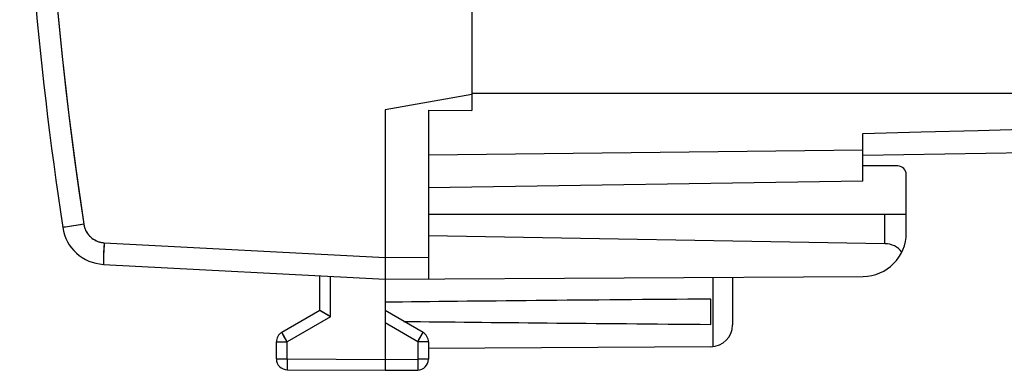
# Model space of a CAD drawing. Units: millimetres. Extents: x 80 to 221, y 77 to 148.
# Drawn here: x 80 to 103, y 77 to 85 of the extents above; entities that cross this region are included whole.
import ezdxf

# ---------------------------------------------------------------- set-up
doc = ezdxf.new("R2010")
doc.units = ezdxf.units.MM
doc.header["$LTSCALE"] = 16.335
for name, color, linetype in [('ASSI', 7, 'CONTINUOUS'), ('DRAFT', 7, 'CONTINUOUS'), ('MEC', 7, 'CONTINUOUS'), ('RACCORDO', 7, 'CONTINUOUS')]:
    doc.layers.add(name, color=color, linetype=linetype)

msp = doc.modelspace()

# ---------------------------------------------------------------- linework, layer by layer
at = {"layer": 'ASSI', "color": 7, "linetype": 'CONTINUOUS'}
for p, q in [((90.906, 119.976), (90.906, 82.942)), ((90.906, 83.312), (88.906, 82.959)), ((88.906, 82.959), (88.906, 79.43)), ((89.906, 82.951), (90.906, 82.942)), ((89.906, 82.951), (89.906, 79.065)), ((99.906, 81.316), (99.906, 82.416)), ((99.906, 81.916), (125.02, 82.311)), ((100.708, 81.665), (99.906, 81.672)), ((100.906, 80.123), (100.906, 81.465)), ((99.906, 81.316), (89.906, 81.159)), ((89.906, 80.559), (100.906, 80.559)), ((100.415, 79.876), (89.906, 80.059)), ((82.423, 79.399), (88.906, 79.059)), ((88.906, 79.43), (88.906, 79.31)), ((87.406, 78.337), (87.406, 79.138)), ((88.906, 79.31), (88.906, 79.126)), ((88.906, 79.126), (88.906, 76.96)), ((88.906, 79.059), (99.912, 79.123)), ((96.906, 79.106), (96.906, 78.003)), ((96.406, 78.018), (96.406, 78.601)), ((87.406, 78.337), (86.531, 77.831)), ((87.631, 78.206), (87.419, 78.329)), ((87.655, 78.192), (87.631, 78.206)), ((89.781, 77.831), (88.906, 78.337)), ((86.406, 77.221), (86.406, 77.615)), ((89.906, 77.615), (89.906, 77.214)), ((96.409, 77.503), (89.906, 77.465)), ((86.655, 76.971), (88.906, 76.959)), ((88.906, 76.959), (89.658, 76.964)), ((88.906, 76.96), (88.906, 76.959))]:
    msp.add_line(p, q, dxfattribs=at)
at = {"layer": 'ASSI', "color": 253, "linetype": 'CONTINUOUS'}
for p, q in [((125.906, 83.338), (90.906, 83.338)), ((89.906, 81.923), (99.906, 82.035)), ((100.415, 79.876), (100.415, 80.559)), ((81.516, 80.253), (81.494, 80.25)), ((81.551, 80.259), (81.516, 80.253)), ((81.972, 80.323), (81.551, 80.259)), ((82.44, 79.898), (88.906, 79.56)), ((82.427, 79.612), (82.425, 79.545)), ((82.432, 79.728), (82.427, 79.612)), ((88.906, 79.559), (89.906, 79.565)), ((82.425, 79.545), (82.423, 79.49)), ((87.655, 78.192), (87.655, 79.125)), ((96.456, 79.103), (96.456, 77.505)), ((87.655, 78.192), (86.655, 77.615)), ((89.658, 77.615), (88.906, 78.049)), ((86.567, 77.768), (86.543, 77.811)), ((86.655, 77.615), (86.567, 77.768)), ((89.746, 77.768), (89.77, 77.811)), ((89.77, 77.811), (89.777, 77.824)), ((86.406, 77.615), (86.655, 77.615)), ((86.655, 77.221), (86.655, 77.615)), ((89.906, 77.615), (89.658, 77.615)), ((89.658, 77.615), (89.658, 77.214)), ((86.406, 77.221), (86.655, 77.221)), ((86.655, 77.221), (88.906, 77.209)), ((88.906, 77.209), (89.658, 77.214)), ((89.906, 77.214), (89.658, 77.214)), ((89.658, 77.214), (89.658, 77.192)), ((89.658, 77.192), (89.658, 77.053)), ((86.654, 77.044), (86.655, 76.994)), ((86.655, 76.994), (86.655, 76.98)), ((89.658, 77.053), (89.658, 76.997))]:
    msp.add_line(p, q, dxfattribs=at)
for points in [[(80.988, 91.969), (81.022, 90.669), (81.075, 89.371), (81.147, 88.074), (81.237, 86.778), (81.347, 85.482), (81.475, 84.189), (81.622, 82.899), (81.788, 81.61), (81.972, 80.323)], [(99.906, 82.416), (101.249, 82.45), (102.558, 82.484), (103.831, 82.517), (105.075, 82.551), (106.284, 82.584), (107.445, 82.617), (108.55, 82.648), (109.606, 82.679), (110.621, 82.709), (111.593, 82.739), (112.524, 82.768), (113.421, 82.797), (114.284, 82.825), (115.114, 82.853), (115.913, 82.88), (116.684, 82.907), (118.14, 82.96)], [(81.494, 80.25), (81.488, 80.249), (81.487, 80.249)], [(81.972, 80.323), (81.979, 80.285), (81.989, 80.249), (82.002, 80.213), (82.017, 80.179), (82.035, 80.145), (82.056, 80.113), (82.078, 80.083), (82.104, 80.054), (82.131, 80.027), (82.16, 80.003), (82.191, 79.981), (82.223, 79.961), (82.257, 79.944), (82.292, 79.929), (82.328, 79.917), (82.365, 79.908), (82.402, 79.902), (82.44, 79.898)], [(82.44, 79.898), (82.438, 79.855), (82.432, 79.728)], [(82.423, 79.49), (82.422, 79.466), (82.422, 79.446), (82.422, 79.429), (82.422, 79.416), (82.422, 79.407), (82.422, 79.401), (82.423, 79.399)], [(86.543, 77.811), (86.535, 77.824), (86.533, 77.828), (86.532, 77.831), (86.531, 77.831)], [(89.658, 77.615), (89.669, 77.634), (89.746, 77.768)], [(89.777, 77.824), (89.78, 77.828), (89.781, 77.831), (89.781, 77.831)], [(86.655, 77.221), (86.655, 77.199), (86.654, 77.044)], [(86.655, 76.98), (86.655, 76.975), (86.655, 76.972), (86.655, 76.971)], [(89.658, 76.997), (89.658, 76.979), (89.658, 76.972), (89.658, 76.967), (89.658, 76.965), (89.658, 76.964)]]:
    msp.add_lwpolyline(points, dxfattribs=at)
at = {"layer": 'ASSI', "color": 7, "linetype": 'CONTINUOUS'}
msp.add_lwpolyline([(87.419, 78.329), (87.409, 78.335), (87.407, 78.336), (87.406, 78.337)], dxfattribs=at)
for centre, radius, start, end in [((170.48, 93.669), 90, 181.08869, 188.57588), ((100.706, 81.465), 0.2, 0, 89.5), ((82.475, 80.398), 1, 188.5759, 267), ((99.906, 80.123), 1, 270.3333, 360), ((96.406, 78.003), 0.5, 270.3333, 360), ((86.656, 77.615), 0.25, 120, 180), ((89.656, 77.615), 0.25, 0, 60), ((86.656, 77.221), 0.25, 180, 269.7), ((89.656, 77.214), 0.25, 270.3333, 360)]:
    msp.add_arc(centre, radius, start, end, dxfattribs=at)
for centre, major_axis, ratio, start_param, end_param in [((100.406, 79.376), (0.5, 0), 1, 0.654795, 1.553343), ((166.255, 78.309), (85.943, 0), 0.005818, 2.519623, 2.690566), ((166.255, 78.309), (85.943, 0), 0.005818, -2.679127, -2.519623)]:
    msp.add_ellipse(centre, major_axis=major_axis, ratio=ratio, start_param=start_param, end_param=end_param, dxfattribs=at)
at = {"layer": 'DRAFT', "color": 7, "linetype": 'CONTINUOUS'}
msp.add_line((99.906, 81.316), (89.906, 81.159), dxfattribs=at)
at = {"layer": 'MEC', "color": 7, "linetype": 'CONTINUOUS'}
for p, q in [((90.906, 119.976), (90.906, 82.942)), ((90.906, 83.312), (88.906, 82.959)), ((88.906, 82.959), (88.906, 77.013)), ((89.906, 82.951), (90.906, 82.942)), ((89.906, 82.951), (89.906, 79.065)), ((89.906, 80.559), (100.906, 80.559)), ((100.906, 80.123), (100.906, 80.559)), ((100.415, 79.876), (89.906, 80.059)), ((82.423, 79.399), (88.906, 79.059)), ((87.406, 78.337), (87.406, 79.138)), ((88.906, 79.059), (99.912, 79.123)), ((96.906, 79.106), (96.906, 78.003)), ((96.406, 78.018), (96.406, 78.601)), ((87.406, 78.337), (86.531, 77.831)), ((87.429, 78.323), (87.41, 78.334)), ((87.655, 78.192), (87.429, 78.323)), ((89.781, 77.831), (88.906, 78.337)), ((86.406, 77.221), (86.406, 77.615)), ((89.906, 77.615), (89.906, 77.214)), ((96.409, 77.503), (89.906, 77.465)), ((86.655, 76.971), (88.906, 76.959)), ((88.906, 76.959), (89.658, 76.964))]:
    msp.add_line(p, q, dxfattribs=at)
at = {"layer": 'MEC', "color": 253, "linetype": 'CONTINUOUS'}
for p, q in [((100.415, 79.876), (100.415, 80.559)), ((81.496, 80.25), (81.49, 80.249)), ((81.518, 80.254), (81.496, 80.25)), ((81.542, 80.258), (81.518, 80.254)), ((81.894, 80.311), (81.542, 80.258)), ((81.972, 80.323), (81.894, 80.311)), ((82.44, 79.898), (82.434, 79.779)), ((82.44, 79.898), (88.906, 79.56)), ((82.426, 79.583), (82.424, 79.525)), ((82.429, 79.666), (82.426, 79.583)), ((82.434, 79.779), (82.429, 79.666)), ((88.906, 79.559), (89.906, 79.565)), ((82.423, 79.488), (82.422, 79.466)), ((82.422, 79.466), (82.422, 79.447)), ((82.424, 79.525), (82.423, 79.488)), ((87.655, 78.192), (87.655, 79.125)), ((96.456, 79.103), (96.456, 77.505)), ((87.655, 78.192), (86.655, 77.615)), ((89.658, 77.615), (88.906, 78.049)), ((86.545, 77.807), (86.538, 77.819)), ((86.569, 77.764), (86.545, 77.807)), ((86.655, 77.615), (86.569, 77.764)), ((89.687, 77.666), (89.752, 77.778)), ((89.752, 77.778), (89.77, 77.812)), ((89.77, 77.812), (89.775, 77.819)), ((89.775, 77.819), (89.778, 77.825)), ((86.406, 77.615), (86.655, 77.615)), ((86.655, 77.221), (86.655, 77.615)), ((89.658, 77.615), (89.687, 77.666)), ((89.906, 77.615), (89.658, 77.615)), ((89.658, 77.615), (89.658, 77.214)), ((86.406, 77.221), (86.655, 77.221)), ((86.655, 77.197), (86.654, 77.049)), ((86.655, 77.221), (88.906, 77.209)), ((86.655, 77.221), (86.655, 77.197)), ((88.906, 77.209), (89.658, 77.214)), ((89.906, 77.214), (89.658, 77.214)), ((89.658, 77.214), (89.658, 77.19)), ((89.658, 77.19), (89.658, 77.05)), ((86.654, 77.049), (86.655, 76.999)), ((86.655, 76.999), (86.655, 76.985)), ((86.655, 76.985), (86.655, 76.978)), ((89.658, 77.05), (89.658, 76.997)), ((89.658, 76.997), (89.658, 76.982))]:
    msp.add_line(p, q, dxfattribs=at)
for points in [[(80.988, 91.969), (81.006, 91.189), (81.031, 90.41), (81.063, 89.631), (81.101, 88.852), (81.147, 88.074), (81.199, 87.296), (81.258, 86.518), (81.323, 85.741), (81.396, 84.965), (81.475, 84.189), (81.561, 83.415), (81.654, 82.64), (81.753, 81.867), (81.859, 81.095), (81.972, 80.323)], [(81.49, 80.249), (81.488, 80.249), (81.487, 80.249), (81.487, 80.249)], [(81.972, 80.323), (81.975, 80.307), (81.978, 80.291), (81.982, 80.275), (81.986, 80.26), (81.991, 80.244), (81.996, 80.229), (82.002, 80.213), (82.008, 80.198), (82.015, 80.183), (82.022, 80.169), (82.03, 80.154), (82.038, 80.14), (82.047, 80.126), (82.056, 80.113), (82.065, 80.1), (82.075, 80.087), (82.085, 80.074), (82.096, 80.062), (82.107, 80.05), (82.119, 80.038), (82.131, 80.027), (82.143, 80.017), (82.156, 80.006), (82.168, 79.996), (82.182, 79.987), (82.195, 79.978), (82.209, 79.969), (82.223, 79.961), (82.238, 79.953), (82.252, 79.946), (82.267, 79.939), (82.282, 79.933), (82.297, 79.927), (82.313, 79.922), (82.328, 79.917), (82.344, 79.913), (82.36, 79.909), (82.376, 79.906), (82.392, 79.903), (82.408, 79.901), (82.424, 79.899), (82.44, 79.898)], [(82.422, 79.447), (82.422, 79.439), (82.422, 79.432), (82.422, 79.425), (82.422, 79.419), (82.422, 79.414), (82.422, 79.409), (82.422, 79.406), (82.422, 79.403), (82.422, 79.401), (82.423, 79.399), (82.423, 79.399)], [(86.538, 77.819), (86.535, 77.825), (86.533, 77.827), (86.532, 77.829), (86.532, 77.83), (86.531, 77.831), (86.531, 77.831)], [(89.778, 77.825), (89.779, 77.827), (89.78, 77.829), (89.781, 77.83), (89.781, 77.831), (89.781, 77.831)], [(86.655, 76.978), (86.655, 76.976), (86.655, 76.974), (86.655, 76.972), (86.655, 76.971), (86.655, 76.971)], [(89.658, 76.982), (89.658, 76.974), (89.658, 76.971), (89.658, 76.968), (89.658, 76.966), (89.658, 76.965), (89.658, 76.964), (89.658, 76.964)]]:
    msp.add_lwpolyline(points, dxfattribs=at)
at = {"layer": 'MEC', "color": 7, "linetype": 'CONTINUOUS'}
for points in [[(87.41, 78.334), (87.408, 78.335), (87.407, 78.336), (87.407, 78.336), (87.406, 78.337)], [(88.906, 77.013), (88.906, 76.987), (88.906, 76.982)], [(88.906, 76.982), (88.906, 76.96), (88.906, 76.959)]]:
    msp.add_lwpolyline(points, dxfattribs=at)
for centre, radius, start, end in [((170.48, 93.669), 90, 181.08869, 188.57588), ((82.475, 80.398), 1, 188.5759, 267), ((99.906, 80.123), 1, 270.3333, 360), ((96.406, 78.003), 0.5, 270.3333, 360), ((86.656, 77.615), 0.25, 120, 180), ((89.656, 77.615), 0.25, 0, 60), ((86.656, 77.221), 0.25, 180, 269.7), ((89.656, 77.214), 0.25, 270.3333, 360)]:
    msp.add_arc(centre, radius, start, end, dxfattribs=at)
for centre, major_axis, ratio, start_param, end_param in [((100.406, 79.376), (0.5, 0), 1, 0.654795, 1.553343), ((166.255, 78.309), (85.943, 0), 0.005818, 2.519623, 2.690566), ((166.255, 78.309), (85.943, 0), 0.005818, -2.679126, -2.519623)]:
    msp.add_ellipse(centre, major_axis=major_axis, ratio=ratio, start_param=start_param, end_param=end_param, dxfattribs=at)
at = {"layer": 'RACCORDO', "color": 253, "linetype": 'CONTINUOUS'}
for p, q in [((125.906, 83.338), (90.906, 83.338)), ((89.906, 81.923), (99.906, 82.035))]:
    msp.add_line(p, q, dxfattribs=at)
at = {"layer": 'RACCORDO', "color": 7, "linetype": 'CONTINUOUS'}
for p, q in [((99.906, 81.316), (99.906, 82.416)), ((99.906, 81.916), (125.02, 82.311)), ((100.708, 81.665), (99.906, 81.672)), ((100.906, 80.559), (100.906, 81.465))]:
    msp.add_line(p, q, dxfattribs=at)
at = {"layer": 'RACCORDO', "color": 253, "linetype": 'CONTINUOUS'}
msp.add_lwpolyline([(99.906, 82.416), (101.249, 82.45), (102.558, 82.484), (103.831, 82.517), (105.075, 82.551), (106.284, 82.584), (107.445, 82.617), (108.55, 82.648), (109.606, 82.679), (110.621, 82.709), (111.593, 82.739), (112.524, 82.768), (113.421, 82.797), (114.284, 82.825), (115.114, 82.853), (115.913, 82.88), (116.684, 82.907), (118.14, 82.96)], dxfattribs=at)
at = {"layer": 'RACCORDO', "color": 7, "linetype": 'CONTINUOUS'}
msp.add_arc((100.706, 81.465), 0.2, 0, 89.5, dxfattribs=at)

doc.saveas('drawing.dxf')
